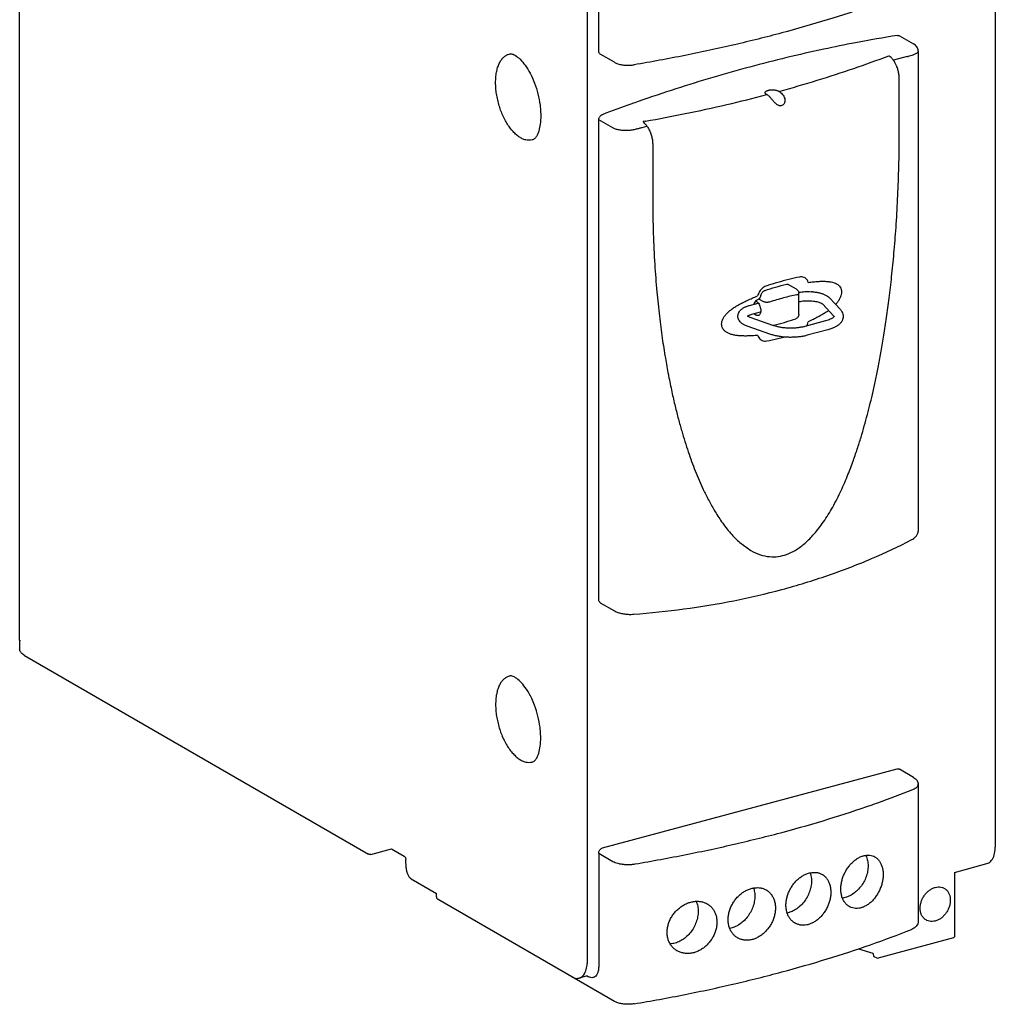
# Model space of a CAD drawing. Extents: x 9410 to 10303, y 797 to 1501.
# Drawn here: x 9410 to 9517, y 1059 to 1166 of the extents above; entities that cross this region are included whole.
import ezdxf

# ---------------------------------------------------------------- set-up
doc = ezdxf.new("R2010")
doc.units = 0
doc.header["$LTSCALE"] = 23.1
doc.header["$MEASUREMENT"] = 0
doc.layers.get('0').update_dxf_attribs({"linetype": 'CONTINUOUS'})

msp = doc.modelspace()

# ---------------------------------------------------------------- linework, layer by layer
at = {"linetype": 'Continuous'}
for p, q in [((9410.47, 1098.61), (9410.47, 1211.31)), ((9517.03, 1076.12), (9517.03, 1185.33)), ((9473.71, 1162.89), (9473.71, 1174.64)), ((9472.48, 1063.62), (9472.48, 1173.39)), ((9506.55, 1164.57), (9508.09, 1163.68)), ((9464.09, 1162.6), (9464.09, 1162.6)), ((9475.42, 1161.68), (9473.88, 1162.57)), ((9508.6, 1162.94), (9508.6, 1110.51)), ((9506.53, 1153.94), (9506.53, 1159.91)), ((9492.08, 1158.15), (9492.06, 1158.16)), ((9493.38, 1158.52), (9493.4, 1158.51)), ((9473.71, 1103.02), (9473.71, 1155.41)), ((9475.26, 1154.52), (9473.71, 1155.41)), ((9479.61, 1152.69), (9479.61, 1146.73)), ((9495.31, 1136.9), (9494.32, 1137.47)), ((9491.42, 1136.24), (9491.42, 1136.24)), ((9491.88, 1136.78), (9491.88, 1136.78)), ((9495.56, 1134.15), (9495.56, 1136.47)), ((9490.18, 1135.14), (9491.14, 1135.4)), ((9490.86, 1135.63), (9490.95, 1135.58)), ((9490.94, 1135.69), (9490.94, 1135.69)), ((9491.68, 1135.56), (9491.19, 1135.84)), ((9496.84, 1135.64), (9496.99, 1135.63)), ((9498.17, 1135.29), (9499.36, 1134)), ((9498.9, 1135.97), (9500.1, 1134.68)), ((9488.99, 1134.31), (9489.02, 1134.37)), ((9490.44, 1134.18), (9491.39, 1134.43)), ((9490.67, 1134.24), (9490.95, 1134.08)), ((9492.85, 1132.92), (9490.24, 1133.83)), ((9495.23, 1133.68), (9495.23, 1133.68)), ((9498.48, 1133.44), (9496.23, 1132.84)), ((9492.52, 1131.98), (9489.91, 1132.89)), ((9498.73, 1132.48), (9496.49, 1131.88)), ((9507.9, 1109.57), (9507.9, 1109.57)), ((9473.88, 1102.69), (9475.42, 1101.8)), ((9477.53, 1101.42), (9477.53, 1101.42)), ((9410.47, 1098.52), (9410.47, 1097.6)), ((9410.99, 1096.94), (9448.56, 1075.25)), ((9464.09, 1094.69), (9464.09, 1094.69)), ((9474.13, 1075.91), (9506.3, 1084.54)), ((9508.09, 1083.62), (9506.55, 1084.51)), ((9508.6, 1082.86), (9508.6, 1067.9)), ((9448.81, 1075.2), (9451.08, 1075.81)), ((9473.71, 1075.34), (9475.26, 1074.45)), ((9473.71, 1075.34), (9473.71, 1063.04)), ((9452.67, 1073.74), (9452.65, 1074.64)), ((9512.56, 1073.09), (9512.56, 1066.27)), ((9453.24, 1072.54), (9456.01, 1070.94)), ((9510.78, 1071.66), (9510.82, 1071.64)), ((9456.01, 1070.61), (9456.01, 1070.94)), ((9475.42, 1059.17), (9456.17, 1070.29)), ((9504.12, 1063.9), (9512.5, 1066.15)), ((9502.07, 1064.9), (9503.64, 1064.44)), ((9503.64, 1064.44), (9503.76, 1064.07)), ((9503.76, 1064.07), (9504.07, 1063.91)), ((9472.44, 1061.94), (9471.57, 1061.71)), ((9472.44, 1061.94), (9472.59, 1061.85))]:
    msp.add_line(p, q, dxfattribs=at)
for p, q in [((9507.38, 1162.31), (9505.89, 1161.92)), ((9478.46, 1154.56), (9478.98, 1154.72)), ((9478.81, 1155.25), (9478.56, 1155.2)), ((9478.78, 1154.95), (9478.56, 1155.2)), ((9497.07, 1136.63), (9496.91, 1136.64)), ((9489.96, 1133.97), (9489.95, 1133.97)), ((9493.9, 1131.69), (9493.91, 1131.69)), ((9489.13, 1109.25), (9490.31, 1108.4)), ((9451.08, 1075.81), (9452.48, 1075)), ((9512.55, 1073.25), (9516.11, 1074.21))]:
    msp.add_line(p, q)
msp.add_arc((9491.23, 1135.19), 0.58, 120.8654, 172.1608)
for points, knots in [([(9507.86, 1169.53), (9506.38, 1168.94), (9503.34, 1167.8), (9498.62, 1166.26), (9493.66, 1164.84), (9488.48, 1163.55), (9483.1, 1162.39), (9479.43, 1161.72), (9477.58, 1161.41)], [0, 0, 0, 0, 4.760715, 9.72979, 14.894241, 20.239434, 25.749244, 31.406306, 31.406306, 31.406306, 31.406306]), ([(9506.34, 1164.61), (9506.38, 1164.62), (9506.45, 1164.62), (9506.52, 1164.59), (9506.55, 1164.57)], [0, 0, 0, 0, 0.117173, 0.2155816, 0.2155816, 0.2155816, 0.2155816]), ([(9501.76, 1163.81), (9500.6, 1163.59), (9496.73, 1162.81), (9490.16, 1161.22), (9483.43, 1159.23), (9479.4, 1157.88), (9478.03, 1157.4)], [0, 0, 0, 0, 3.546533, 11.850872, 20.269026, 24.601717, 24.601717, 24.601717, 24.601717]), ([(9508.6, 1162.94), (9508.6, 1162.98), (9508.59, 1163.09), (9508.53, 1163.27), (9508.4, 1163.46), (9508.24, 1163.59), (9508.13, 1163.66), (9508.09, 1163.68)], [0, 0, 0, 0, 0.1048091, 0.3269957, 0.5563718, 0.801677, 0.9424686, 0.9424686, 0.9424686, 0.9424686]), ([(9462.45, 1159.47), (9462.45, 1159.66), (9462.47, 1160.04), (9462.54, 1160.58), (9462.66, 1161.09), (9462.83, 1161.54), (9463.04, 1161.92), (9463.3, 1162.22), (9463.59, 1162.45), (9463.86, 1162.56), (9464.03, 1162.6), (9464.09, 1162.6)], [0, 0, 0, 0, 0.579708, 1.134145, 1.653823, 2.131681, 2.564787, 2.95693, 3.318501, 3.663891, 3.830791, 3.830791, 3.830791, 3.830791]), ([(9464.09, 1162.6), (9464.15, 1162.6), (9464.35, 1162.58), (9464.71, 1162.38), (9465.2, 1161.97), (9465.73, 1161.32), (9466.07, 1160.77), (9466.24, 1160.44), (9466.25, 1160.42)], [0, 0, 0, 0, 0.190579, 0.598741, 1.226218, 2.072878, 3.11053, 3.175778, 3.175778, 3.175778, 3.175778]), ([(9473.88, 1162.57), (9473.85, 1162.59), (9473.78, 1162.64), (9473.73, 1162.76), (9473.71, 1162.84), (9473.71, 1162.89)], [0, 0, 0, 0, 0.111232, 0.2388027, 0.3759048, 0.3759048, 0.3759048, 0.3759048]), ([(9493.4, 1158.51), (9494.8, 1158.89), (9497.54, 1159.68), (9501.53, 1160.98), (9504.12, 1161.91), (9505.38, 1162.4)], [0, 0, 0, 0, 4.347349, 8.55048, 12.601815, 12.601815, 12.601815, 12.601815]), ([(9506.24, 1161.31), (9506.2, 1161.4), (9506.09, 1161.62), (9505.9, 1161.92), (9505.68, 1162.18), (9505.52, 1162.31), (9505.45, 1162.36)], [0, 0, 0, 0, 0.305627, 0.714017, 1.083785, 1.330731, 1.330731, 1.330731, 1.330731]), ([(9507.38, 1162.31), (9507.39, 1162.31), (9507.42, 1162.31), (9507.46, 1162.31), (9507.49, 1162.32), (9507.5, 1162.33)], [0, 0, 0, 0, 0.043675, 0.0852296, 0.1218102, 0.1218102, 0.1218102, 0.1218102]), ([(9508.03, 1162.47), (9507.94, 1162.45), (9507.76, 1162.4), (9507.59, 1162.35), (9507.5, 1162.33)], [0, 0, 0, 0, 0.2729293, 0.547005, 0.547005, 0.547005, 0.547005]), ([(9508.6, 1162.94), (9508.6, 1162.92), (9508.59, 1162.84), (9508.49, 1162.7), (9508.29, 1162.57), (9508.12, 1162.5), (9508.03, 1162.47)], [0, 0, 0, 0, 0.0622925, 0.2423007, 0.4786711, 0.7824949, 0.7824949, 0.7824949, 0.7824949]), ([(9475.42, 1161.68), (9475.54, 1161.61), (9475.81, 1161.5), (9476.24, 1161.4), (9476.68, 1161.35), (9477.13, 1161.35), (9477.43, 1161.38), (9477.58, 1161.41)], [0, 0, 0, 0, 0.424734, 0.862251, 1.310135, 1.762331, 2.209296, 2.209296, 2.209296, 2.209296]), ([(9506.53, 1159.94), (9506.53, 1160.07), (9506.51, 1160.35), (9506.43, 1160.77), (9506.33, 1161.09), (9506.25, 1161.27), (9506.24, 1161.31)], [0, 0, 0, 0, 0.396496, 0.838225, 1.284418, 1.413568, 1.413568, 1.413568, 1.413568]), ([(9466.39, 1160.14), (9466.5, 1159.9), (9466.77, 1159.27), (9467.1, 1158.23), (9467.3, 1157.16), (9467.36, 1156.48), (9467.37, 1156.22)], [0, 0, 0, 0, 0.797972, 2.04063, 3.274722, 4.07103, 4.07103, 4.07103, 4.07103]), ([(9466.59, 1153.26), (9466.54, 1153.24), (9466.38, 1153.18), (9466.09, 1153.15), (9465.72, 1153.19), (9465.35, 1153.33), (9464.98, 1153.55), (9464.61, 1153.85), (9464.25, 1154.22), (9463.91, 1154.67), (9463.59, 1155.17), (9463.3, 1155.72), (9463.05, 1156.31), (9462.84, 1156.93), (9462.67, 1157.57), (9462.54, 1158.21), (9462.47, 1158.85), (9462.45, 1159.26), (9462.45, 1159.47)], [0, 0, 0, 0, 0.159889, 0.505459, 0.867517, 1.259565, 1.690443, 2.164474, 2.682148, 3.240853, 3.834894, 4.457057, 5.101373, 5.761924, 6.4288, 7.088557, 7.728057, 8.336031, 8.336031, 8.336031, 8.336031]), ([(9478.81, 1155.25), (9480.26, 1155.51), (9483.23, 1156.07), (9487.66, 1157.04), (9490.62, 1157.77), (9492.08, 1158.15)], [0, 0, 0, 0, 4.42223, 9.064516, 13.585918, 13.585918, 13.585918, 13.585918]), ([(9492.01, 1158.2), (9491.99, 1158.21), (9491.96, 1158.23), (9491.91, 1158.27), (9491.89, 1158.32), (9491.88, 1158.37), (9491.89, 1158.43), (9491.93, 1158.48), (9491.98, 1158.52), (9492.04, 1158.56), (9492.1, 1158.58), (9492.17, 1158.61), (9492.21, 1158.62), (9492.23, 1158.62)], [0, 0, 0, 0, 0.0613685, 0.1198567, 0.1746722, 0.2279717, 0.2851171, 0.3476992, 0.4133507, 0.4808647, 0.5487814, 0.6157532, 0.6807004, 0.6807004, 0.6807004, 0.6807004]), ([(9493.09, 1157.13), (9493.04, 1157.18), (9492.95, 1157.27), (9492.82, 1157.4), (9492.71, 1157.54), (9492.6, 1157.66), (9492.51, 1157.78), (9492.41, 1157.88), (9492.31, 1157.98), (9492.24, 1158.04), (9492.2, 1158.07)], [0, 0, 0, 0, 0.196845, 0.387248, 0.563636, 0.72596, 0.874667, 1.012561, 1.149717, 1.292367, 1.292367, 1.292367, 1.292367]), ([(9492.23, 1158.62), (9492.25, 1158.63), (9492.3, 1158.64), (9492.38, 1158.66), (9492.47, 1158.67), (9492.57, 1158.68), (9492.68, 1158.68), (9492.81, 1158.68), (9492.94, 1158.66), (9493.08, 1158.64), (9493.21, 1158.6), (9493.29, 1158.57), (9493.33, 1158.55)], [0, 0, 0, 0, 0.068976, 0.148006, 0.237981, 0.339605, 0.45326, 0.578802, 0.715276, 0.857415, 0.995746, 1.119627, 1.119627, 1.119627, 1.119627]), ([(9493.4, 1158.51), (9493.46, 1158.47), (9493.59, 1158.38), (9493.77, 1158.2), (9493.93, 1157.98), (9494.03, 1157.73), (9494.06, 1157.48), (9494.02, 1157.26), (9493.93, 1157.09), (9493.79, 1156.98), (9493.64, 1156.93), (9493.5, 1156.93), (9493.36, 1156.96), (9493.28, 1157.01), (9493.23, 1157.03)], [0, 0, 0, 0, 0.210577, 0.469476, 0.756379, 1.027862, 1.272308, 1.491668, 1.683397, 1.853226, 2.004563, 2.140964, 2.277495, 2.428435, 2.428435, 2.428435, 2.428435]), ([(9493.33, 1158.55), (9493.33, 1158.55), (9493.34, 1158.54), (9493.36, 1158.53), (9493.36, 1158.53)], [0, 0, 0, 0, 0.02095321, 0.04151327, 0.04151327, 0.04151327, 0.04151327]), ([(9493.36, 1158.53), (9493.36, 1158.53), (9493.37, 1158.52), (9493.38, 1158.52), (9493.38, 1158.52)], [0, 0, 0, 0, 0.01026926, 0.02086401, 0.02086401, 0.02086401, 0.02086401]), ([(9467.38, 1155.86), (9467.38, 1155.55), (9467.35, 1154.98), (9467.2, 1154.24), (9466.99, 1153.71), (9466.79, 1153.4), (9466.64, 1153.29), (9466.59, 1153.26)], [0, 0, 0, 0, 0.942166, 1.705439, 2.2681, 2.633079, 2.808187, 2.808187, 2.808187, 2.808187]), ([(9473.71, 1155.41), (9473.71, 1155.45), (9473.73, 1155.55), (9473.78, 1155.68), (9473.86, 1155.8), (9473.96, 1155.9), (9474.04, 1155.95), (9474.09, 1155.96)], [0, 0, 0, 0, 0.1388882, 0.2843285, 0.4303145, 0.5730531, 0.7065459, 0.7065459, 0.7065459, 0.7065459]), ([(9477.69, 1154.34), (9477.54, 1154.31), (9477.25, 1154.26), (9476.8, 1154.22), (9476.35, 1154.23), (9475.94, 1154.28), (9475.57, 1154.37), (9475.35, 1154.46), (9475.26, 1154.52)], [0, 0, 0, 0, 0.44569, 0.903621, 1.354035, 1.778057, 2.159214, 2.485499, 2.485499, 2.485499, 2.485499]), ([(9478.37, 1154.52), (9478.26, 1154.49), (9478.03, 1154.43), (9477.8, 1154.37), (9477.69, 1154.34)], [0, 0, 0, 0, 0.3540879, 0.708642, 0.708642, 0.708642, 0.708642]), ([(9478.46, 1154.56), (9478.45, 1154.55), (9478.44, 1154.54), (9478.41, 1154.53), (9478.39, 1154.52), (9478.37, 1154.52)], [0, 0, 0, 0, 0.02394025, 0.05554209, 0.09374381, 0.09374381, 0.09374381, 0.09374381]), ([(9478.78, 1154.95), (9478.85, 1154.88), (9479, 1154.69), (9479.2, 1154.37), (9479.38, 1153.97), (9479.51, 1153.55), (9479.59, 1153.12), (9479.61, 1152.83), (9479.61, 1152.69)], [0, 0, 0, 0, 0.307337, 0.714098, 1.147946, 1.593987, 2.035868, 2.458477, 2.458477, 2.458477, 2.458477]), ([(9506.48, 1149.91), (9506.48, 1149.99), (9506.49, 1150.21), (9506.49, 1150.43), (9506.5, 1150.57)], [0, 0, 0, 0, 0.2437684, 0.6628266, 0.6628266, 0.6628266, 0.6628266]), ([(9490.31, 1108.4), (9490.64, 1108.2), (9491.31, 1107.9), (9492.34, 1107.68), (9493.32, 1107.7), (9494.27, 1107.94), (9495.22, 1108.4), (9496.19, 1109.1), (9497.19, 1110.08), (9498.2, 1111.37), (9499.19, 1112.94), (9500.08, 1114.67), (9500.84, 1116.4), (9501.45, 1117.99), (9501.94, 1119.41), (9502.36, 1120.73), (9502.72, 1121.98), (9503.06, 1123.22), (9503.38, 1124.47), (9503.68, 1125.77), (9503.98, 1127.14), (9504.28, 1128.6), (9504.58, 1130.2), (9504.87, 1131.95), (9505.17, 1133.88), (9505.45, 1136), (9505.72, 1138.34), (9505.97, 1140.91), (9506.2, 1143.73), (9506.37, 1146.76), (9506.45, 1148.85), (9506.48, 1149.91)], [0, 0, 0, 0, 1.159967, 2.184301, 3.131559, 4.07672, 5.098981, 6.277093, 7.668814, 9.295965, 11.17376, 13.211867, 15.131925, 16.828606, 18.31767, 19.664875, 20.956217, 22.231881, 23.518626, 24.842661, 26.231603, 27.716315, 29.327917, 31.096599, 33.043146, 35.182237, 37.528583, 40.101334, 42.921215, 46.021514, 49.202258, 49.202258, 49.202258, 49.202258]), ([(9479.61, 1146.73), (9479.61, 1145.48), (9479.65, 1143.11), (9479.81, 1139.74), (9480.04, 1136.74), (9480.32, 1134.05), (9480.63, 1131.64), (9480.96, 1129.51), (9481.2, 1128.18), (9481.32, 1127.58)], [0, 0, 0, 0, 3.757199, 7.105012, 10.09708, 12.786619, 15.214212, 17.406012, 19.255869, 19.255869, 19.255869, 19.255869]), ([(9492.07, 1137.28), (9492, 1137.26), (9491.85, 1137.19), (9491.63, 1137.05), (9491.44, 1136.87), (9491.27, 1136.65), (9491.15, 1136.41), (9491.09, 1136.25), (9491.07, 1136.17)], [0, 0, 0, 0, 0.22987, 0.487627, 0.762223, 1.039545, 1.307478, 1.557668, 1.557668, 1.557668, 1.557668]), ([(9491.88, 1136.78), (9492.25, 1136.9), (9493.04, 1137.14), (9493.86, 1137.36), (9494.29, 1137.47), (9494.32, 1137.47)], [0, 0, 0, 0, 1.187281, 2.45659, 2.535495, 2.535495, 2.535495, 2.535495]), ([(9495.64, 1138.24), (9495.24, 1138.15), (9494.45, 1137.97), (9493.26, 1137.65), (9492.47, 1137.41), (9492.07, 1137.28)], [0, 0, 0, 0, 1.208344, 2.439393, 3.693625, 3.693625, 3.693625, 3.693625]), ([(9496.6, 1137.65), (9496.57, 1137.73), (9496.51, 1137.89), (9496.35, 1138.08), (9496.14, 1138.22), (9495.89, 1138.27), (9495.72, 1138.26), (9495.64, 1138.24)], [0, 0, 0, 0, 0.260854, 0.506432, 0.745941, 0.990723, 1.251054, 1.251054, 1.251054, 1.251054]), ([(9496.6, 1137.65), (9496.78, 1137.67), (9497.14, 1137.72), (9497.65, 1137.76), (9498.12, 1137.78), (9498.54, 1137.77), (9498.92, 1137.74), (9499.25, 1137.67), (9499.55, 1137.57), (9499.81, 1137.44), (9500.02, 1137.25), (9500.16, 1137.02), (9500.23, 1136.75), (9500.23, 1136.46), (9500.16, 1136.16), (9500.03, 1135.84), (9499.83, 1135.53), (9499.66, 1135.34), (9499.57, 1135.24)], [0, 0, 0, 0, 0.565271, 1.078165, 1.542836, 1.961919, 2.339569, 2.681526, 2.993832, 3.282603, 3.555535, 3.822796, 4.090401, 4.369468, 4.677795, 5.02289, 5.395741, 5.784239, 5.784239, 5.784239, 5.784239]), ([(9491.07, 1131.88), (9490.88, 1131.86), (9490.5, 1131.82), (9489.95, 1131.8), (9489.45, 1131.8), (9488.99, 1131.83), (9488.58, 1131.88), (9488.2, 1131.97), (9487.87, 1132.09), (9487.59, 1132.25), (9487.36, 1132.45), (9487.2, 1132.69), (9487.13, 1132.97), (9487.13, 1133.26), (9487.21, 1133.56), (9487.37, 1133.87), (9487.6, 1134.16), (9487.88, 1134.44), (9488.21, 1134.71), (9488.58, 1134.97), (9488.99, 1135.21), (9489.45, 1135.46), (9489.95, 1135.7), (9490.49, 1135.94), (9490.87, 1136.09), (9491.07, 1136.17)], [0, 0, 0, 0, 0.596102, 1.142753, 1.643567, 2.100045, 2.515698, 2.895661, 3.244709, 3.567499, 3.867911, 4.152364, 4.426814, 4.707026, 5.014629, 5.358746, 5.732058, 6.130285, 6.55229, 7.00047, 7.479739, 7.994905, 8.549029, 9.143545, 9.781149, 9.781149, 9.781149, 9.781149]), ([(9491.42, 1136.24), (9491.4, 1136.16), (9491.34, 1136.02), (9491.19, 1135.83), (9491.04, 1135.73), (9490.95, 1135.69), (9490.94, 1135.69)], [0, 0, 0, 0, 0.2343723, 0.4688711, 0.7041095, 0.7638976, 0.7638976, 0.7638976, 0.7638976]), ([(9491.42, 1136.24), (9491.42, 1136.25), (9491.44, 1136.31), (9491.48, 1136.41), (9491.56, 1136.54), (9491.66, 1136.65), (9491.76, 1136.73), (9491.83, 1136.77), (9491.87, 1136.78), (9491.88, 1136.78)], [0, 0, 0, 0, 0.0327461, 0.1793966, 0.3328828, 0.4806256, 0.6103835, 0.7143408, 0.7350492, 0.7350492, 0.7350492, 0.7350492]), ([(9495.35, 1136.31), (9495.11, 1136.26), (9494.62, 1136.15), (9494.14, 1136.03), (9493.89, 1135.96)], [0, 0, 0, 0, 0.743017, 1.496617, 1.496617, 1.496617, 1.496617]), ([(9495.31, 1136.9), (9495.33, 1136.89), (9495.4, 1136.85), (9495.49, 1136.75), (9495.55, 1136.61), (9495.56, 1136.51), (9495.56, 1136.47)], [0, 0, 0, 0, 0.0728749, 0.2337756, 0.3977733, 0.5221961, 0.5221961, 0.5221961, 0.5221961]), ([(9495.35, 1136.31), (9495.39, 1136.32), (9495.45, 1136.34), (9495.53, 1136.39), (9495.56, 1136.44), (9495.56, 1136.47), (9495.56, 1136.47)], [0, 0, 0, 0, 0.1172871, 0.2077949, 0.2737286, 0.2783609, 0.2783609, 0.2783609, 0.2783609]), ([(9495.55, 1136.57), (9495.55, 1136.57), (9495.67, 1136.59), (9495.9, 1136.62), (9496.23, 1136.65), (9496.57, 1136.65), (9496.8, 1136.65), (9496.91, 1136.64)], [0, 0, 0, 0, 0.016692, 0.348922, 0.687018, 1.027835, 1.367841, 1.367841, 1.367841, 1.367841]), ([(9497.07, 1136.63), (9497.19, 1136.62), (9497.43, 1136.59), (9497.78, 1136.53), (9498.11, 1136.43), (9498.42, 1136.31), (9498.68, 1136.16), (9498.84, 1136.03), (9498.9, 1135.97)], [0, 0, 0, 0, 0.364375, 0.720052, 1.065012, 1.398272, 1.712971, 1.984914, 1.984914, 1.984914, 1.984914]), ([(9489.02, 1134.37), (9489.05, 1134.44), (9489.14, 1134.57), (9489.32, 1134.75), (9489.57, 1134.91), (9489.86, 1135.04), (9490.07, 1135.11), (9490.18, 1135.14)], [0, 0, 0, 0, 0.218663, 0.46768, 0.760563, 1.089386, 1.430069, 1.430069, 1.430069, 1.430069]), ([(9490.95, 1135.58), (9491, 1135.55), (9491.1, 1135.46), (9491.23, 1135.28), (9491.33, 1135.05), (9491.39, 1134.81), (9491.41, 1134.57), (9491.4, 1134.35), (9491.33, 1134.18), (9491.25, 1134.07), (9491.18, 1134.04), (9491.16, 1134.04)], [0, 0, 0, 0, 0.18564, 0.407671, 0.655028, 0.911119, 1.15772, 1.378387, 1.562394, 1.710621, 1.774689, 1.774689, 1.774689, 1.774689]), ([(9492.36, 1135.51), (9492.32, 1135.5), (9492.22, 1135.48), (9492.07, 1135.47), (9491.92, 1135.48), (9491.79, 1135.51), (9491.71, 1135.54), (9491.68, 1135.56)], [0, 0, 0, 0, 0.1412972, 0.2950131, 0.4471322, 0.5856818, 0.7005034, 0.7005034, 0.7005034, 0.7005034]), ([(9493.89, 1135.96), (9493.64, 1135.89), (9493.13, 1135.75), (9492.62, 1135.59), (9492.36, 1135.51)], [0, 0, 0, 0, 0.793098, 1.596963, 1.596963, 1.596963, 1.596963]), ([(9495.56, 1135.55), (9495.62, 1135.56), (9495.76, 1135.59), (9496, 1135.63), (9496.27, 1135.65), (9496.55, 1135.66), (9496.74, 1135.65), (9496.84, 1135.64)], [0, 0, 0, 0, 0.178411, 0.438158, 0.715467, 1.000841, 1.284535, 1.284535, 1.284535, 1.284535]), ([(9496.99, 1135.63), (9497.09, 1135.62), (9497.26, 1135.6), (9497.52, 1135.56), (9497.73, 1135.5), (9497.91, 1135.44), (9498.04, 1135.38), (9498.12, 1135.33), (9498.16, 1135.3), (9498.17, 1135.29)], [0, 0, 0, 0, 0.280932, 0.539466, 0.766108, 0.952986, 1.094867, 1.190173, 1.24076, 1.24076, 1.24076, 1.24076]), ([(9489.91, 1132.89), (9489.81, 1132.93), (9489.61, 1133.01), (9489.35, 1133.16), (9489.15, 1133.34), (9489.01, 1133.53), (9488.93, 1133.73), (9488.9, 1133.92), (9488.92, 1134.12), (9488.96, 1134.25), (9488.99, 1134.31)], [0, 0, 0, 0, 0.335991, 0.644962, 0.90616, 1.133715, 1.338337, 1.533085, 1.727918, 1.932258, 1.932258, 1.932258, 1.932258]), ([(9489.96, 1133.97), (9489.97, 1133.98), (9490.02, 1134.01), (9490.12, 1134.07), (9490.26, 1134.12), (9490.38, 1134.16), (9490.44, 1134.18)], [0, 0, 0, 0, 0.0566804, 0.1725344, 0.3303996, 0.5273043, 0.5273043, 0.5273043, 0.5273043]), ([(9491.16, 1134.04), (9491.14, 1134.03), (9491.06, 1134.02), (9490.99, 1134.05), (9490.95, 1134.08)], [0, 0, 0, 0, 0.069832, 0.2193126, 0.2193126, 0.2193126, 0.2193126]), ([(9495.56, 1134.15), (9495.56, 1134.1), (9495.55, 1134.02), (9495.51, 1133.94), (9495.5, 1133.92)], [0, 0, 0, 0, 0.1572603, 0.2467673, 0.2467673, 0.2467673, 0.2467673]), ([(9498.82, 1134.58), (9498.73, 1134.52), (9498.51, 1134.37), (9498.13, 1134.13), (9497.66, 1133.87), (9497.15, 1133.61), (9496.79, 1133.44), (9496.6, 1133.36)], [0, 0, 0, 0, 0.317726, 0.814921, 1.349511, 1.923921, 2.542513, 2.542513, 2.542513, 2.542513]), ([(9500.1, 1134.68), (9500.16, 1134.61), (9500.28, 1134.46), (9500.38, 1134.21), (9500.42, 1133.96), (9500.4, 1133.71), (9500.3, 1133.46), (9500.13, 1133.21), (9499.88, 1132.98), (9499.54, 1132.77), (9499.16, 1132.6), (9498.88, 1132.52), (9498.73, 1132.48)], [0, 0, 0, 0, 0.296901, 0.557465, 0.801296, 1.044744, 1.303686, 1.596531, 1.941065, 2.336594, 2.761563, 3.209305, 3.209305, 3.209305, 3.209305]), ([(9490.24, 1133.83), (9490.19, 1133.85), (9490.11, 1133.88), (9490.01, 1133.93), (9489.97, 1133.96), (9489.95, 1133.97)], [0, 0, 0, 0, 0.1609099, 0.2813346, 0.3206311, 0.3206311, 0.3206311, 0.3206311]), ([(9492.83, 1133), (9492.94, 1133.02), (9493.42, 1133.13), (9494.22, 1133.35), (9494.91, 1133.57), (9495.23, 1133.68)], [0, 0, 0, 0, 0.326285, 1.480761, 2.492172, 2.492172, 2.492172, 2.492172]), ([(9496.23, 1132.84), (9496.12, 1132.81), (9495.88, 1132.76), (9495.5, 1132.7), (9495.11, 1132.66), (9494.69, 1132.65), (9494.28, 1132.66), (9493.88, 1132.69), (9493.5, 1132.75), (9493.16, 1132.82), (9492.95, 1132.89), (9492.85, 1132.92)], [0, 0, 0, 0, 0.349634, 0.731012, 1.134391, 1.549254, 1.964819, 2.370297, 2.755089, 3.109115, 3.423204, 3.423204, 3.423204, 3.423204]), ([(9495.46, 1133.86), (9495.43, 1133.81), (9495.36, 1133.74), (9495.27, 1133.7), (9495.23, 1133.68)], [0, 0, 0, 0, 0.1596347, 0.2988497, 0.2988497, 0.2988497, 0.2988497]), ([(9496.41, 1132.89), (9496.44, 1132.94), (9496.52, 1133.1), (9496.57, 1133.26), (9496.6, 1133.36)], [0.0070627, 0.0070627, 0.0070627, 0.0070627, 0.2016271, 0.5170225, 0.5170225, 0.5170225, 0.5170225]), ([(9499.41, 1133.94), (9499.41, 1133.94), (9499.41, 1133.94), (9499.4, 1133.9), (9499.37, 1133.88), (9499.29, 1133.79), (9499.16, 1133.71), (9498.98, 1133.61), (9498.75, 1133.52), (9498.57, 1133.47), (9498.48, 1133.44)], [0, 0, 0, 0, 0.00235, 0.014443, 0.073241, 0.178419, 0.332447, 0.536428, 0.78867, 1.084733, 1.084733, 1.084733, 1.084733]), ([(9499.41, 1133.95), (9499.41, 1133.94), (9499.41, 1133.91), (9499.42, 1133.94), (9499.41, 1133.94), (9499.41, 1133.93)], [0, 0, 0, 0, 0.02001983, 0.03043031, 0.0360363, 0.0360363, 0.0360363, 0.0360363]), ([(9491.07, 1131.88), (9491.1, 1131.79), (9491.17, 1131.63), (9491.33, 1131.43), (9491.55, 1131.3), (9491.81, 1131.24), (9491.98, 1131.25), (9492.07, 1131.27)], [0, 0, 0, 0, 0.265437, 0.518899, 0.768476, 1.023473, 1.292318, 1.292318, 1.292318, 1.292318]), ([(9496.49, 1131.88), (9496.35, 1131.84), (9496.06, 1131.77), (9495.62, 1131.71), (9495.17, 1131.67), (9494.7, 1131.65), (9494.24, 1131.66), (9493.79, 1131.7), (9493.34, 1131.76), (9492.92, 1131.85), (9492.65, 1131.93), (9492.52, 1131.98)], [0, 0, 0, 0, 0.431958, 0.87896, 1.33665, 1.800048, 2.263725, 2.722199, 3.170389, 3.604011, 4.019998, 4.019998, 4.019998, 4.019998]), ([(9492.07, 1131.27), (9492.47, 1131.34), (9493.08, 1131.48), (9493.69, 1131.63), (9493.9, 1131.69)], [0, 0, 0, 0, 1.229209, 1.876703, 1.876703, 1.876703, 1.876703]), ([(9481.34, 1127.45), (9481.46, 1126.86), (9481.68, 1125.76), (9482.04, 1124.18), (9482.4, 1122.76), (9482.76, 1121.48), (9483.12, 1120.29), (9483.48, 1119.18), (9483.85, 1118.11), (9484.25, 1117.08), (9484.67, 1116.06), (9485.14, 1115.01), (9485.69, 1113.91), (9486.34, 1112.73), (9487.14, 1111.48), (9488.06, 1110.29), (9488.77, 1109.56), (9489.13, 1109.25)], [0, 0, 0, 0, 1.785231, 3.393506, 4.846195, 6.172681, 7.402544, 8.564397, 9.682929, 10.78035, 11.878381, 13.004898, 14.221418, 15.569708, 17.051384, 18.664146, 20.084758, 20.084758, 20.084758, 20.084758]), ([(9508.13, 1109.71), (9508.13, 1109.71), (9508.24, 1109.79), (9508.42, 1109.96), (9508.57, 1110.24), (9508.6, 1110.43), (9508.6, 1110.51)], [0, 0, 0, 0, 0.0205492, 0.39828, 0.7370905, 0.9612597, 0.9612597, 0.9612597, 0.9612597]), ([(9477.53, 1101.42), (9479.36, 1101.57), (9483.03, 1101.95), (9488.43, 1102.84), (9493.69, 1104.06), (9498.71, 1105.59), (9503.45, 1107.41), (9506.46, 1108.82), (9507.9, 1109.57)], [0, 0, 0, 0, 5.512801, 11.044615, 16.429651, 21.674952, 26.788929, 31.64638, 31.64638, 31.64638, 31.64638]), ([(9473.88, 1102.69), (9473.87, 1102.7), (9473.84, 1102.72), (9473.78, 1102.78), (9473.72, 1102.89), (9473.71, 1102.97), (9473.71, 1103.02)], [0, 0, 0, 0, 0.0140843, 0.1265374, 0.2464173, 0.3758942, 0.3758942, 0.3758942, 0.3758942]), ([(9475.42, 1101.8), (9475.48, 1101.77), (9475.67, 1101.67), (9476, 1101.56), (9476.41, 1101.47), (9476.83, 1101.42), (9477.21, 1101.41), (9477.44, 1101.42), (9477.53, 1101.42)], [0, 0, 0, 0, 0.233447, 0.627734, 1.044823, 1.474495, 1.903734, 2.175525, 2.175525, 2.175525, 2.175525]), ([(9410.99, 1096.94), (9410.86, 1097.01), (9410.65, 1097.17), (9410.48, 1097.43), (9410.47, 1097.57), (9410.47, 1097.6)], [0, 0, 0, 0, 0.4417214, 0.7874447, 0.8750368, 0.8750368, 0.8750368, 0.8750368]), ([(9464.09, 1094.69), (9464.03, 1094.69), (9463.86, 1094.65), (9463.59, 1094.54), (9463.3, 1094.31), (9463.04, 1094.01), (9462.83, 1093.63), (9462.66, 1093.18), (9462.54, 1092.67), (9462.47, 1092.13), (9462.45, 1091.75), (9462.45, 1091.56)], [0, 0, 0, 0, 0.166655, 0.51205, 0.87361, 1.265707, 1.698746, 2.17657, 2.696295, 3.250874, 3.830792, 3.830792, 3.830792, 3.830792]), ([(9466.25, 1092.51), (9466.24, 1092.53), (9466.07, 1092.85), (9465.73, 1093.41), (9465.19, 1094.06), (9464.71, 1094.47), (9464.35, 1094.67), (9464.15, 1094.7), (9464.09, 1094.69)], [0, 0, 0, 0, 0.056532, 1.100235, 1.952654, 2.58193, 2.987365, 3.176298, 3.176298, 3.176298, 3.176298]), ([(9467.37, 1088.31), (9467.36, 1088.57), (9467.3, 1089.24), (9467.1, 1090.31), (9466.77, 1091.36), (9466.51, 1091.99), (9466.39, 1092.23)], [0, 0, 0, 0, 0.790602, 2.019111, 3.260675, 4.071176, 4.071176, 4.071176, 4.071176]), ([(9462.45, 1091.56), (9462.45, 1091.35), (9462.47, 1090.94), (9462.54, 1090.31), (9462.67, 1089.66), (9462.84, 1089.02), (9463.05, 1088.4), (9463.3, 1087.81), (9463.59, 1087.26), (9463.91, 1086.76), (9464.25, 1086.31), (9464.61, 1085.94), (9464.97, 1085.64), (9465.35, 1085.42), (9465.72, 1085.28), (9466.09, 1085.24), (9466.38, 1085.27), (9466.54, 1085.33), (9466.59, 1085.35)], [0, 0, 0, 0, 0.607742, 1.247048, 1.906698, 2.573572, 3.234185, 3.878548, 4.500718, 5.094763, 5.653493, 6.171203, 6.64527, 7.076176, 7.468246, 7.830318, 8.175896, 8.336031, 8.336031, 8.336031, 8.336031]), ([(9466.59, 1085.35), (9466.64, 1085.38), (9466.79, 1085.49), (9466.99, 1085.8), (9467.2, 1086.33), (9467.35, 1087.07), (9467.38, 1087.64), (9467.38, 1087.95)], [0, 0, 0, 0, 0.175956, 0.542703, 1.105469, 1.867168, 2.808184, 2.808184, 2.808184, 2.808184]), ([(9506.3, 1084.54), (9506.34, 1084.55), (9506.43, 1084.56), (9506.51, 1084.53), (9506.55, 1084.51), (9506.55, 1084.51)], [0, 0, 0, 0, 0.1273723, 0.248062, 0.2561426, 0.2561426, 0.2561426, 0.2561426]), ([(9508.09, 1083.62), (9508.17, 1083.57), (9508.32, 1083.47), (9508.48, 1083.28), (9508.58, 1083.07), (9508.6, 1082.93), (9508.6, 1082.86)], [0, 0, 0, 0, 0.2776188, 0.5237591, 0.7479851, 0.9605822, 0.9605822, 0.9605822, 0.9605822]), ([(9508.03, 1082.3), (9508.11, 1082.34), (9508.26, 1082.41), (9508.45, 1082.54), (9508.57, 1082.69), (9508.6, 1082.81), (9508.6, 1082.86)], [0, 0, 0, 0, 0.2739351, 0.5014494, 0.6862182, 0.8373843, 0.8373843, 0.8373843, 0.8373843]), ([(9477.69, 1074.17), (9479.55, 1074.49), (9483.23, 1075.16), (9488.62, 1076.32), (9493.82, 1077.61), (9498.79, 1079.03), (9502.21, 1080.15), (9503.98, 1080.78), (9504.19, 1080.85)], [0, 0, 0, 0, 5.672474, 11.19685, 16.554666, 21.728784, 26.703602, 27.360666, 27.360666, 27.360666, 27.360666]), ([(9516.11, 1074.21), (9516.19, 1074.23), (9516.43, 1074.33), (9516.76, 1074.71), (9516.98, 1075.36), (9517.03, 1075.85), (9517.03, 1076.12)], [0, 0, 0, 0, 0.234396, 0.77669, 1.449884, 2.257204, 2.257204, 2.257204, 2.257204]), ([(9448.81, 1075.2), (9448.8, 1075.19), (9448.75, 1075.19), (9448.66, 1075.2), (9448.59, 1075.23), (9448.56, 1075.25)], [0, 0, 0, 0, 0.0509047, 0.1536374, 0.2687326, 0.2687326, 0.2687326, 0.2687326]), ([(9452.48, 1075), (9452.51, 1074.98), (9452.57, 1074.91), (9452.63, 1074.79), (9452.64, 1074.69), (9452.65, 1074.64)], [0, 0, 0, 0, 0.1155919, 0.2595422, 0.4078782, 0.4078782, 0.4078782, 0.4078782]), ([(9473.71, 1075.34), (9473.71, 1075.39), (9473.73, 1075.49), (9473.79, 1075.64), (9473.88, 1075.76), (9473.99, 1075.86), (9474.08, 1075.9), (9474.13, 1075.91)], [0, 0, 0, 0, 0.1476948, 0.3039826, 0.459176, 0.6097839, 0.7485155, 0.7485155, 0.7485155, 0.7485155]), ([(9500.15, 1071.44), (9500.15, 1071.58), (9500.17, 1071.87), (9500.25, 1072.29), (9500.37, 1072.72), (9500.54, 1073.13), (9500.76, 1073.52), (9501.01, 1073.89), (9501.29, 1074.22), (9501.6, 1074.51), (9501.93, 1074.75), (9502.26, 1074.94), (9502.61, 1075.06), (9502.95, 1075.13), (9503.29, 1075.13), (9503.6, 1075.07), (9503.79, 1074.98), (9503.88, 1074.93)], [0, 0, 0, 0, 0.421379, 0.854841, 1.29815, 1.746842, 2.196285, 2.640669, 3.075899, 3.498093, 3.903603, 4.289371, 4.654869, 5.001544, 5.332899, 5.652712, 5.954438, 5.954438, 5.954438, 5.954438]), ([(9502.89, 1075.11), (9502.9, 1075.09), (9502.98, 1074.91), (9503.1, 1074.53), (9503.13, 1074.16), (9503.13, 1073.97)], [0, 0, 0, 0, 0.062598, 0.600672, 1.170533, 1.170533, 1.170533, 1.170533]), ([(9503.88, 1074.93), (9503.88, 1074.93), (9503.98, 1074.87), (9504.16, 1074.74), (9504.38, 1074.48), (9504.55, 1074.18), (9504.68, 1073.83), (9504.76, 1073.44), (9504.78, 1073.17), (9504.78, 1073.03)], [0, 0, 0, 0, 0.013777, 0.333951, 0.666182, 1.015958, 1.388026, 1.78345, 2.202835, 2.202835, 2.202835, 2.202835]), ([(9475.26, 1074.45), (9475.34, 1074.41), (9475.52, 1074.32), (9475.82, 1074.23), (9476.17, 1074.16), (9476.54, 1074.12), (9476.93, 1074.1), (9477.31, 1074.12), (9477.56, 1074.15), (9477.69, 1074.17)], [0, 0, 0, 0, 0.277776, 0.597894, 0.952487, 1.33092, 1.721494, 2.111343, 2.487969, 2.487969, 2.487969, 2.487969]), ([(9503.13, 1073.97), (9503.13, 1073.77), (9503.1, 1073.37), (9502.93, 1072.77), (9502.67, 1072.19), (9502.32, 1071.66), (9501.89, 1071.2), (9501.41, 1070.83), (9500.9, 1070.57), (9500.53, 1070.47), (9500.34, 1070.44), (9500.33, 1070.44)], [0, 0, 0, 0, 0.599208, 1.220914, 1.855262, 2.490824, 3.116027, 3.720573, 4.296872, 4.841464, 4.864257, 4.864257, 4.864257, 4.864257]), ([(9452.67, 1073.74), (9452.68, 1073.67), (9452.69, 1073.55), (9452.72, 1073.37), (9452.78, 1073.19), (9452.84, 1073.02), (9452.93, 1072.86), (9453.02, 1072.73), (9453.12, 1072.62), (9453.2, 1072.56), (9453.24, 1072.54)], [0, 0, 0, 0, 0.18174, 0.369554, 0.55857, 0.743836, 0.920652, 1.084918, 1.233549, 1.365018, 1.365018, 1.365018, 1.365018]), ([(9494.16, 1069.67), (9494.16, 1069.81), (9494.18, 1070.1), (9494.27, 1070.53), (9494.4, 1070.95), (9494.59, 1071.36), (9494.82, 1071.75), (9495.09, 1072.11), (9495.39, 1072.43), (9495.72, 1072.71), (9496.07, 1072.94), (9496.43, 1073.1), (9496.8, 1073.22), (9497.16, 1073.26), (9497.51, 1073.25), (9497.83, 1073.17), (9498.02, 1073.08), (9498.11, 1073.03)], [0, 0, 0, 0, 0.425615, 0.863, 1.310283, 1.763195, 2.217227, 2.666732, 3.108077, 3.537926, 3.953175, 4.350748, 4.730066, 5.092369, 5.440729, 5.778075, 6.075746, 6.075746, 6.075746, 6.075746]), ([(9496.8, 1073.21), (9496.84, 1073.1), (9496.92, 1072.81), (9496.95, 1072.5), (9496.95, 1072.31)], [0, 0, 0, 0, 0.3375656, 0.9074264, 0.9074264, 0.9074264, 0.9074264]), ([(9498.11, 1073.03), (9498.12, 1073.03), (9498.23, 1072.96), (9498.42, 1072.82), (9498.65, 1072.56), (9498.83, 1072.24), (9498.96, 1071.89), (9499.04, 1071.5), (9499.06, 1071.23), (9499.06, 1071.09)], [0, 0, 0, 0, 0.034899, 0.370037, 0.7142, 1.072069, 1.447841, 1.842534, 2.25711, 2.25711, 2.25711, 2.25711]), ([(9504.78, 1073.03), (9504.78, 1072.88), (9504.76, 1072.58), (9504.68, 1072.14), (9504.55, 1071.7), (9504.37, 1071.27), (9504.15, 1070.86), (9503.9, 1070.49), (9503.61, 1070.15), (9503.3, 1069.87), (9502.97, 1069.64), (9502.63, 1069.46), (9502.28, 1069.35), (9501.94, 1069.3), (9501.61, 1069.32), (9501.32, 1069.39), (9501.15, 1069.48), (9501.08, 1069.52)], [0, 0, 0, 0, 0.439106, 0.890786, 1.351453, 1.81538, 2.27723, 2.730727, 3.171135, 3.59494, 3.999101, 4.380874, 4.741293, 5.083321, 5.411273, 5.730537, 5.971507, 5.971507, 5.971507, 5.971507]), ([(9512.55, 1073.25), (9512.55, 1073.24), (9512.55, 1073.19), (9512.56, 1073.14), (9512.56, 1073.09)], [0, 0, 0, 0, 0.009127, 0.1591457, 0.1591457, 0.1591457, 0.1591457]), ([(9496.95, 1072.31), (9496.95, 1072.11), (9496.91, 1071.71), (9496.74, 1071.11), (9496.48, 1070.53), (9496.13, 1070), (9495.71, 1069.55), (9495.23, 1069.18), (9494.75, 1068.93), (9494.43, 1068.84), (9494.3, 1068.81)], [0, 0, 0, 0, 0.599208, 1.220914, 1.855262, 2.490824, 3.116027, 3.720573, 4.296872, 4.711758, 4.711758, 4.711758, 4.711758]), ([(9510.46, 1071.61), (9510.57, 1071.64), (9510.78, 1071.67), (9511.09, 1071.65), (9511.32, 1071.58), (9511.43, 1071.52), (9511.46, 1071.5)], [0, 0, 0, 0, 0.32581, 0.636507, 0.936734, 1.028588, 1.028588, 1.028588, 1.028588]), ([(9456.17, 1070.29), (9456.16, 1070.3), (9456.1, 1070.34), (9456.03, 1070.44), (9456.01, 1070.55), (9456.01, 1070.61)], [0, 0, 0, 0, 0.0511099, 0.2047112, 0.3748117, 0.3748117, 0.3748117, 0.3748117]), ([(9487.84, 1068.09), (9487.84, 1068.23), (9487.86, 1068.52), (9487.95, 1068.95), (9488.1, 1069.38), (9488.3, 1069.79), (9488.55, 1070.18), (9488.84, 1070.53), (9489.16, 1070.84), (9489.51, 1071.1), (9489.88, 1071.31), (9490.27, 1071.46), (9490.65, 1071.56), (9491.03, 1071.59), (9491.4, 1071.56), (9491.73, 1071.47), (9491.92, 1071.37), (9492, 1071.33)], [0, 0, 0, 0, 0.430472, 0.871746, 1.322577, 1.77927, 2.237952, 2.693431, 3.142371, 3.581675, 4.008327, 4.419202, 4.813596, 5.192453, 5.558323, 5.913319, 6.20319, 6.20319, 6.20319, 6.20319]), ([(9490.76, 1070.66), (9490.76, 1070.46), (9490.72, 1070.05), (9490.56, 1069.45), (9490.29, 1068.87), (9489.94, 1068.34), (9489.52, 1067.89), (9489.04, 1067.52), (9488.54, 1067.26), (9488.19, 1067.16), (9488.02, 1067.13)], [0, 0, 0, 0, 0.599208, 1.220914, 1.855262, 2.490824, 3.116027, 3.720573, 4.296872, 4.803473, 4.803473, 4.803473, 4.803473]), ([(9490.62, 1071.54), (9490.66, 1071.44), (9490.73, 1071.15), (9490.76, 1070.85), (9490.76, 1070.66)], [0, 0, 0, 0, 0.3286365, 0.8984974, 0.8984974, 0.8984974, 0.8984974]), ([(9492, 1071.33), (9492.02, 1071.32), (9492.14, 1071.25), (9492.34, 1071.09), (9492.58, 1070.82), (9492.77, 1070.51), (9492.91, 1070.15), (9492.99, 1069.76), (9493.01, 1069.49), (9493.01, 1069.36)], [0, 0, 0, 0, 0.059406, 0.408883, 0.764129, 1.12914, 1.507853, 1.90159, 2.311934, 2.311934, 2.311934, 2.311934]), ([(9499.06, 1071.09), (9499.06, 1070.95), (9499.04, 1070.66), (9498.96, 1070.22), (9498.82, 1069.79), (9498.64, 1069.37), (9498.41, 1068.97), (9498.15, 1068.61), (9497.85, 1068.28), (9497.52, 1068.01), (9497.17, 1067.78), (9496.81, 1067.61), (9496.45, 1067.51), (9496.08, 1067.47), (9495.73, 1067.49), (9495.42, 1067.58), (9495.23, 1067.66), (9495.15, 1067.71)], [0, 0, 0, 0, 0.43187, 0.876144, 1.330086, 1.788664, 2.246809, 2.698744, 3.140588, 3.569471, 3.982954, 4.37829, 4.756152, 5.118671, 5.468927, 5.810677, 6.091722, 6.091722, 6.091722, 6.091722]), ([(9501.08, 1069.52), (9501.06, 1069.53), (9500.95, 1069.6), (9500.75, 1069.75), (9500.54, 1070.01), (9500.37, 1070.32), (9500.24, 1070.66), (9500.17, 1071.04), (9500.15, 1071.31), (9500.15, 1071.44)], [0, 0, 0, 0, 0.0765, 0.398161, 0.731281, 1.079755, 1.445899, 1.830752, 2.235207, 2.235207, 2.235207, 2.235207]), ([(9509.46, 1068.05), (9509.41, 1068.08), (9509.27, 1068.18), (9509.08, 1068.38), (9508.93, 1068.66), (9508.83, 1068.99), (9508.8, 1069.34), (9508.84, 1069.7), (9508.93, 1070.07), (9509.08, 1070.43), (9509.29, 1070.76), (9509.53, 1071.06), (9509.82, 1071.3), (9510.13, 1071.49), (9510.35, 1071.58), (9510.46, 1071.61)], [0, 0, 0, 0, 0.204646, 0.50841, 0.824907, 1.157718, 1.507946, 1.874549, 2.254433, 2.642909, 3.033967, 3.419197, 3.797444, 4.161636, 4.507424, 4.507424, 4.507424, 4.507424]), ([(9511.46, 1071.5), (9511.52, 1071.47), (9511.66, 1071.37), (9511.85, 1071.17), (9512, 1070.88), (9512.09, 1070.56), (9512.12, 1070.21), (9512.09, 1069.85), (9512, 1069.48), (9511.84, 1069.12), (9511.64, 1068.79), (9511.39, 1068.49), (9511.11, 1068.24), (9510.8, 1068.05), (9510.57, 1067.97), (9510.46, 1067.94)], [0, 0, 0, 0, 0.204646, 0.50841, 0.824907, 1.157718, 1.507946, 1.874549, 2.254433, 2.642909, 3.033967, 3.419197, 3.797444, 4.161636, 4.507424, 4.507424, 4.507424, 4.507424]), ([(9481.18, 1066.7), (9481.18, 1066.85), (9481.2, 1067.14), (9481.3, 1067.58), (9481.46, 1068), (9481.67, 1068.41), (9481.94, 1068.79), (9482.25, 1069.13), (9482.6, 1069.43), (9482.97, 1069.68), (9483.36, 1069.88), (9483.77, 1070.01), (9484.17, 1070.09), (9484.57, 1070.1), (9484.96, 1070.06), (9485.29, 1069.95), (9485.48, 1069.86), (9485.56, 1069.81)], [0, 0, 0, 0, 0.436075, 0.881273, 1.335248, 1.795273, 2.258645, 2.720933, 3.178958, 3.629581, 4.069416, 4.495249, 4.906169, 5.302756, 5.686974, 6.060169, 6.338632, 6.338632, 6.338632, 6.338632]), ([(9484.35, 1070.09), (9484.35, 1070.08), (9484.43, 1069.92), (9484.54, 1069.56), (9484.57, 1069.19), (9484.57, 1069)], [0, 0, 0, 0, 0.010751, 0.548826, 1.118687, 1.118687, 1.118687, 1.118687]), ([(9485.56, 1069.81), (9485.59, 1069.8), (9485.72, 1069.72), (9485.94, 1069.55), (9486.18, 1069.28), (9486.38, 1068.96), (9486.52, 1068.6), (9486.6, 1068.22), (9486.62, 1067.95), (9486.62, 1067.81)], [0, 0, 0, 0, 0.087605, 0.451145, 0.81684, 1.188177, 1.569149, 1.961708, 2.3683, 2.3683, 2.3683, 2.3683]), ([(9495.15, 1067.71), (9495.13, 1067.72), (9495.02, 1067.79), (9494.82, 1067.94), (9494.58, 1068.21), (9494.4, 1068.52), (9494.26, 1068.88), (9494.18, 1069.26), (9494.16, 1069.53), (9494.16, 1069.67)], [0, 0, 0, 0, 0.057778, 0.398854, 0.748792, 1.111101, 1.488058, 1.880988, 2.291125, 2.291125, 2.291125, 2.291125]), ([(9484.57, 1069), (9484.57, 1068.8), (9484.53, 1068.39), (9484.37, 1067.79), (9484.11, 1067.21), (9483.76, 1066.69), (9483.33, 1066.23), (9482.85, 1065.86), (9482.34, 1065.6), (9481.88, 1065.47), (9481.6, 1065.45), (9481.5, 1065.44)], [0, 0, 0, 0, 0.599208, 1.220914, 1.855262, 2.490824, 3.116027, 3.720573, 4.296872, 4.841464, 5.131514, 5.131514, 5.131514, 5.131514]), ([(9493.01, 1069.36), (9493.01, 1069.22), (9492.99, 1068.93), (9492.9, 1068.5), (9492.77, 1068.07), (9492.58, 1067.66), (9492.34, 1067.28), (9492.06, 1066.92), (9491.75, 1066.61), (9491.41, 1066.34), (9491.04, 1066.12), (9490.67, 1065.96), (9490.28, 1065.86), (9489.9, 1065.83), (9489.52, 1065.86), (9489.18, 1065.95), (9488.97, 1066.05), (9488.88, 1066.1)], [0, 0, 0, 0, 0.42545, 0.862433, 1.309249, 1.761864, 2.21599, 2.666602, 3.11051, 3.545277, 3.968731, 4.378133, 4.773772, 5.15699, 5.529754, 5.894412, 6.217313, 6.217313, 6.217313, 6.217313]), ([(9486.62, 1067.81), (9486.62, 1067.67), (9486.6, 1067.39), (9486.52, 1066.97), (9486.37, 1066.55), (9486.18, 1066.15), (9485.93, 1065.77), (9485.65, 1065.43), (9485.32, 1065.12), (9484.96, 1064.86), (9484.58, 1064.65), (9484.19, 1064.5), (9483.78, 1064.41), (9483.38, 1064.38), (9482.98, 1064.42), (9482.61, 1064.52), (9482.38, 1064.62), (9482.27, 1064.68)], [0, 0, 0, 0, 0.419679, 0.849358, 1.288582, 1.73461, 2.184422, 2.634008, 3.080718, 3.522337, 3.956601, 4.380811, 4.794871, 5.199375, 5.595264, 5.983654, 6.350342, 6.350342, 6.350342, 6.350342]), ([(9488.88, 1066.1), (9488.87, 1066.11), (9488.75, 1066.17), (9488.55, 1066.33), (9488.3, 1066.6), (9488.09, 1066.92), (9487.95, 1067.28), (9487.86, 1067.68), (9487.84, 1067.95), (9487.84, 1068.09)], [0, 0, 0, 0, 0.037754, 0.398586, 0.765327, 1.14118, 1.528676, 1.92964, 2.345984, 2.345984, 2.345984, 2.345984]), ([(9508.6, 1067.9), (9508.6, 1067.81), (9508.57, 1067.63), (9508.42, 1067.39), (9508.18, 1067.17), (9507.97, 1067.07), (9507.86, 1067.02)], [0, 0, 0, 0, 0.255077, 0.532337, 0.845488, 1.220239, 1.220239, 1.220239, 1.220239]), ([(9510.46, 1067.94), (9510.36, 1067.91), (9510.15, 1067.88), (9509.83, 1067.9), (9509.61, 1067.97), (9509.49, 1068.03), (9509.46, 1068.05)], [0, 0, 0, 0, 0.32581, 0.636507, 0.936734, 1.028588, 1.028588, 1.028588, 1.028588]), ([(9477.58, 1058.9), (9479.43, 1059.21), (9483.1, 1059.88), (9488.48, 1061.04), (9493.66, 1062.33), (9498.62, 1063.75), (9503.34, 1065.3), (9506.38, 1066.43), (9507.86, 1067.02)], [0, 0, 0, 0, 5.65712, 11.166954, 16.512151, 21.676585, 26.645622, 31.406306, 31.406306, 31.406306, 31.406306]), ([(9482.27, 1064.68), (9482.27, 1064.69), (9482.15, 1064.75), (9481.94, 1064.91), (9481.67, 1065.19), (9481.46, 1065.51), (9481.3, 1065.88), (9481.2, 1066.28), (9481.18, 1066.56), (9481.18, 1066.7)], [0, 0, 0, 0, 0.016598, 0.397741, 0.781391, 1.170586, 1.568461, 1.977553, 2.400784, 2.400784, 2.400784, 2.400784]), ([(9507.86, 1067.02), (9507.86, 1067.02), (9507.87, 1067.03), (9507.88, 1067.03), (9507.88, 1067.03)], [0, 0, 0, 0, 0.02639581, 0.03067245, 0.03067245, 0.03067245, 0.03067245]), ([(9512.56, 1066.27), (9512.56, 1066.26), (9512.56, 1066.22), (9512.54, 1066.18), (9512.52, 1066.16), (9512.5, 1066.15), (9512.5, 1066.15)], [0, 0, 0, 0, 0.0525958, 0.0965334, 0.1320777, 0.1505342, 0.1505342, 0.1505342, 0.1505342]), ([(9473.71, 1063.04), (9473.71, 1062.91), (9473.7, 1062.66), (9473.62, 1062.32), (9473.49, 1062.04), (9473.31, 1061.85), (9473.17, 1061.78), (9473.11, 1061.76)], [0, 0, 0, 0, 0.388791, 0.743466, 1.047268, 1.302207, 1.508024, 1.508024, 1.508024, 1.508024]), ([(9504.07, 1063.91), (9504.08, 1063.9), (9504.1, 1063.9), (9504.11, 1063.9), (9504.12, 1063.9)], [0, 0, 0, 0, 0.0346933, 0.04794399, 0.04794399, 0.04794399, 0.04794399]), ([(9471.57, 1061.71), (9471.64, 1061.73), (9471.88, 1061.83), (9472.21, 1062.21), (9472.35, 1062.6), (9472.39, 1062.82)], [0, 0, 0, 0, 0.234396, 0.77669, 1.449884, 1.449884, 1.449884, 1.449884]), ([(9470.79, 1061.84), (9470.95, 1061.75), (9471.21, 1061.65), (9471.48, 1061.69), (9471.57, 1061.71)], [0, 0, 0, 0, 0.5468802, 0.8023634, 0.8023634, 0.8023634, 0.8023634]), ([(9473.11, 1061.76), (9473.1, 1061.76), (9473.01, 1061.74), (9472.83, 1061.74), (9472.67, 1061.81), (9472.59, 1061.85)], [0, 0, 0, 0, 0.029858, 0.2704954, 0.5363274, 0.5363274, 0.5363274, 0.5363274]), ([(9477.58, 1058.9), (9477.43, 1058.88), (9477.13, 1058.85), (9476.68, 1058.85), (9476.23, 1058.89), (9475.81, 1058.99), (9475.54, 1059.1), (9475.42, 1059.17)], [0, 0, 0, 0, 0.449132, 0.902713, 1.350916, 1.787369, 2.209304, 2.209304, 2.209304, 2.209304])]:
    msp.add_open_spline(points, degree=3, knots=knots, dxfattribs=at)
for points in [[(9506.34, 1164.61), (9504.81, 1164.37), (9503.29, 1164.1), (9501.76, 1163.81)], [(9505.45, 1162.36), (9505.42, 1162.37), (9505.4, 1162.39), (9505.38, 1162.4)], [(9466.25, 1160.42), (9466.3, 1160.33), (9466.35, 1160.24), (9466.39, 1160.14)], [(9506.53, 1159.91), (9506.53, 1159.92), (9506.53, 1159.93), (9506.53, 1159.94)], [(9492.02, 1158.18), (9492.02, 1158.19), (9492.01, 1158.19), (9492.01, 1158.2)], [(9492.04, 1158.17), (9492.04, 1158.18), (9492.03, 1158.18), (9492.02, 1158.18)], [(9492.05, 1158.17), (9492.05, 1158.17), (9492.04, 1158.17), (9492.04, 1158.17)], [(9492.06, 1158.16), (9492.06, 1158.17), (9492.05, 1158.17), (9492.05, 1158.17)], [(9492.09, 1158.15), (9492.09, 1158.15), (9492.08, 1158.15), (9492.08, 1158.15)], [(9492.12, 1158.13), (9492.11, 1158.14), (9492.1, 1158.14), (9492.09, 1158.15)], [(9492.2, 1158.07), (9492.18, 1158.09), (9492.15, 1158.11), (9492.12, 1158.13)], [(9477.31, 1157.14), (9476.23, 1156.76), (9475.16, 1156.37), (9474.09, 1155.96)], [(9478.03, 1157.4), (9477.79, 1157.31), (9477.55, 1157.23), (9477.31, 1157.14)], [(9493.17, 1157.08), (9493.14, 1157.09), (9493.12, 1157.11), (9493.09, 1157.13)], [(9493.23, 1157.03), (9493.21, 1157.05), (9493.19, 1157.06), (9493.17, 1157.08)], [(9467.37, 1156.22), (9467.38, 1156.1), (9467.38, 1155.98), (9467.38, 1155.86)], [(9478.78, 1155.24), (9478.79, 1155.24), (9478.8, 1155.25), (9478.81, 1155.25)], [(9506.53, 1153.39), (9506.53, 1153.57), (9506.53, 1153.76), (9506.53, 1153.94)], [(9506.53, 1152.51), (9506.53, 1152.8), (9506.53, 1153.09), (9506.53, 1153.39)], [(9506.5, 1150.57), (9506.51, 1151.22), (9506.52, 1151.86), (9506.53, 1152.51)], [(9488.99, 1134.31), (9489, 1134.33), (9489.01, 1134.35), (9489.03, 1134.37)], [(9499.36, 1134), (9499.38, 1133.98), (9499.4, 1133.97), (9499.41, 1133.95)], [(9492.71, 1132.97), (9492.75, 1132.98), (9492.79, 1132.99), (9492.83, 1133)], [(9495.5, 1133.92), (9495.49, 1133.9), (9495.48, 1133.88), (9495.46, 1133.86)], [(9481.32, 1127.58), (9481.33, 1127.53), (9481.33, 1127.49), (9481.34, 1127.45)], [(9507.9, 1109.57), (9507.98, 1109.61), (9508.06, 1109.65), (9508.13, 1109.71)], [(9410.47, 1098.61), (9410.47, 1098.6), (9410.47, 1098.59), (9410.48, 1098.58)], [(9410.48, 1098.58), (9410.48, 1098.56), (9410.47, 1098.54), (9410.47, 1098.52)], [(9410.48, 1098.58), (9410.48, 1098.56), (9410.48, 1098.54), (9410.48, 1098.53)], [(9466.39, 1092.23), (9466.35, 1092.33), (9466.3, 1092.42), (9466.25, 1092.51)], [(9467.38, 1087.95), (9467.38, 1088.07), (9467.38, 1088.19), (9467.37, 1088.31)], [(9504.19, 1080.85), (9505.47, 1081.31), (9506.76, 1081.8), (9508.03, 1082.3)], [(9472.39, 1062.82), (9472.42, 1062.92), (9472.43, 1063.03), (9472.45, 1063.13)], [(9472.45, 1063.13), (9472.47, 1063.29), (9472.48, 1063.46), (9472.48, 1063.62)]]:
    msp.add_open_spline(points, degree=3, dxfattribs=at)

doc.saveas('drawing.dxf')
